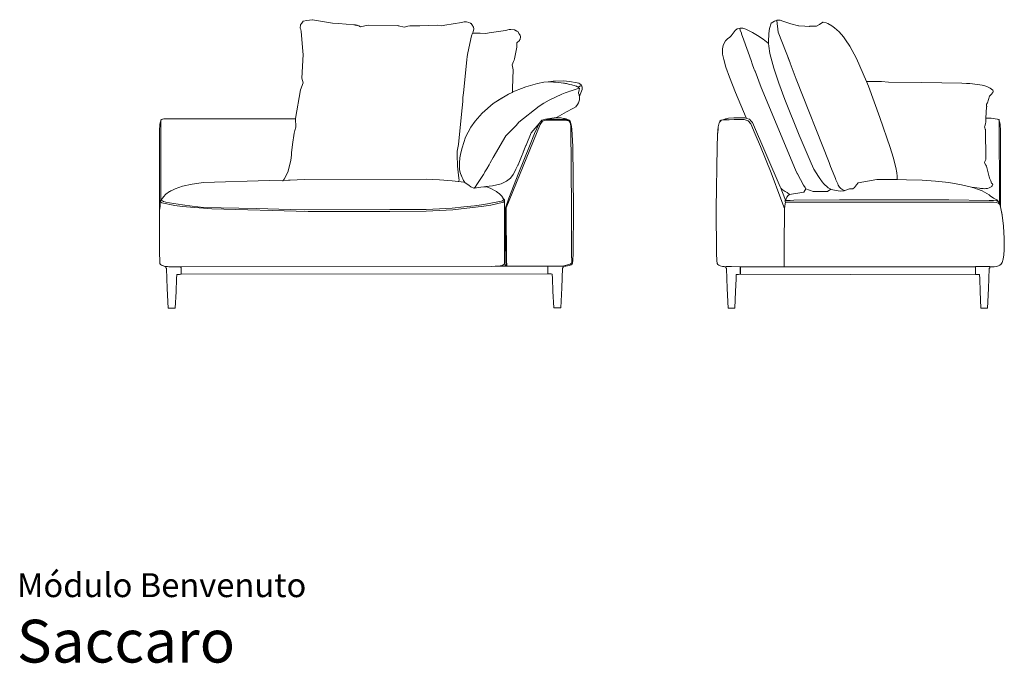
# Model space of a CAD drawing. Units: centimetres. Extents: x 1 to 346, y 0 to 361.
# Drawn here: x 1 to 346, y 0 to 226 of the extents above; entities that cross this region are included whole.
import ezdxf
from ezdxf.enums import TextEntityAlignment as Align

# ---------------------------------------------------------------- set-up
doc = ezdxf.new("R2010")
doc.units = ezdxf.units.CM
doc.layers.get('0').update_dxf_attribs({"lineweight": 0})
doc.styles.add('Saccaro', font='arial.ttf', dxfattribs={"height": 4})
doc.styles.get("Standard").update_dxf_attribs({"font": 'arial.ttf'})

msp = doc.modelspace()

# ---------------------------------------------------------------- linework, layer by layer
for p, q in [((99.68, 224.19), (99.79, 224.32)), ((99.79, 224.32), (100.09, 224.72)), ((100.12, 224.75), (100.09, 224.72)), ((100.33, 225.02), (100.12, 224.75)), ((100.33, 225.02), (101.58, 225.28)), ((103.42, 225.58), (101.58, 225.28)), ((103.42, 225.58), (103.62, 225.56)), ((103.62, 225.56), (109.19, 224.6)), ((110.59, 224.31), (109.19, 224.6)), ((110.59, 224.31), (112.65, 224.22)), ((155.76, 224.56), (149.92, 223.7)), ((155.76, 224.56), (156.7, 224.83)), ((157.32, 224.84), (156.7, 224.83)), ((157.32, 224.84), (157.47, 224.81)), ((157.47, 224.81), (158.37, 224.64)), ((158.92, 224.36), (158.37, 224.64)), ((158.95, 224.35), (158.92, 224.36)), ((159.04, 224.27), (158.95, 224.35)), ((158.95, 224.35), (158.95, 224.35)), ((159.04, 224.27), (159.14, 224.18)), ((263.73, 222.47), (264.31, 224.39)), ((265.38, 225.11), (264.31, 224.39)), ((265.38, 225.11), (266.17, 225.33)), ((266.17, 225.33), (266.28, 225.27)), ((266.34, 225.42), (266.28, 225.27)), ((266.34, 225.42), (267.39, 225.41)), ((267.39, 225.41), (268.35, 225.05)), ((271.1, 224.11), (268.35, 225.05)), ((281.24, 223.86), (282.38, 224.69)), ((282.47, 224.65), (282.38, 224.69)), ((282.47, 224.65), (282.5, 224.69)), ((282.5, 224.69), (283.5, 224.49)), ((283.5, 224.49), (284.16, 224.21)), ((99.34, 223.74), (99.24, 222.66)), ((99.24, 222.66), (99.5, 222.11)), ((99.34, 223.74), (99.68, 224.19)), ((99.5, 222.11), (99.51, 222.06)), ((99.52, 222.04), (99.51, 222.06)), ((99.52, 222.04), (99.63, 221.5)), ((99.63, 221.5), (100.21, 214.42)), ((118.02, 223.75), (112.65, 224.22)), ((118.02, 223.75), (118.54, 223.72)), ((118.66, 223.69), (118.02, 223.75)), ((118.54, 223.72), (118.66, 223.69)), ((119.06, 223.66), (118.66, 223.69)), ((119.22, 223.58), (119.06, 223.66)), ((119.22, 223.58), (119.77, 223.46)), ((120.33, 223.12), (119.77, 223.46)), ((120.33, 223.12), (120.39, 223.11)), ((120.39, 223.11), (121.94, 223.47)), ((123.29, 223.64), (121.94, 223.47)), ((133.58, 223.49), (123.29, 223.64)), ((133.62, 223.47), (133.58, 223.49)), ((133.62, 223.47), (133.68, 223.47)), ((133.68, 223.47), (135.66, 223)), ((135.66, 223), (136.99, 223.3)), ((137.63, 223.41), (136.99, 223.3)), ((141.17, 223.43), (137.63, 223.41)), ((147.43, 223.62), (141.17, 223.43)), ((148.79, 223.46), (147.43, 223.62)), ((149.92, 223.7), (148.79, 223.46)), ((159.41, 223.92), (159.14, 224.18)), ((159.24, 219.96), (159.59, 220.8)), ((159.41, 223.92), (159.99, 222.91)), ((159.61, 220.82), (159.59, 220.8)), ((159.9, 221.36), (159.61, 220.82)), ((162.3, 220.9), (159.61, 220.82)), ((159.9, 221.36), (160.08, 222.37)), ((159.99, 222.91), (160.08, 222.37)), ((164.3, 220.72), (162.3, 220.9)), ((165.49, 220.99), (164.3, 220.72)), ((171.16, 221.79), (165.49, 220.99)), ((171.16, 221.79), (172.42, 222.15)), ((173.01, 222.16), (172.42, 222.15)), ((173.01, 222.16), (173.04, 222.16)), ((173.06, 222.16), (173.01, 222.16)), ((173.06, 222.16), (173.04, 222.16)), ((173.06, 222.16), (174.36, 221.96)), ((173.06, 222.16), (173.06, 222.16)), ((174.87, 221.72), (174.36, 221.96)), ((175.01, 221.67), (174.87, 221.72)), ((175.16, 221.55), (175.01, 221.67)), ((175.16, 221.55), (175.57, 221.27)), ((175.88, 220.77), (175.57, 221.27)), ((250.21, 219.92), (251.68, 221.79)), ((251.68, 221.79), (252.34, 222.33)), ((252.34, 222.33), (253.21, 222.54)), ((253.21, 222.54), (253.29, 222.4)), ((253.4, 222.64), (253.29, 222.4)), ((253.29, 222.4), (253.38, 222.08)), ((253.38, 222.08), (253.42, 221.93)), ((253.4, 222.64), (254.33, 222.63)), ((253.42, 221.93), (253.43, 221.92)), ((253.81, 220.85), (253.84, 220.75)), ((254.33, 222.63), (255.44, 222.27)), ((257.74, 221.07), (255.44, 222.27)), ((259.52, 220.04), (257.74, 221.07)), ((263.4, 220.77), (263.73, 222.47)), ((269.53, 214.07), (266.75, 221.18)), ((271.1, 224.11), (273.88, 223.44)), ((276.11, 223.33), (273.88, 223.44)), ((273.88, 223.44), (273.92, 223.43)), ((276.11, 223.33), (277.64, 223.23)), ((277.64, 223.23), (277.72, 223.22)), ((277.72, 223.22), (277.74, 223.23)), ((277.74, 223.23), (277.78, 223.25)), ((278.39, 223.27), (277.78, 223.25)), ((280.02, 223.31), (278.39, 223.27)), ((280.07, 223.32), (280.02, 223.31)), ((280.1, 223.32), (280.07, 223.32)), ((280.1, 223.32), (281.24, 223.86)), ((281.24, 223.86), (281.3, 223.89)), ((284.16, 224.21), (285.49, 223.45)), ((285.94, 223.06), (285.49, 223.45)), ((285.54, 223.32), (285.94, 223.06)), ((285.94, 223.06), (286.45, 222.73)), ((286.45, 222.73), (288.03, 221.31)), ((289.55, 219.6), (288.03, 221.31)), ((158, 213.96), (159.24, 219.96)), ((175.2, 217.47), (175.16, 216.43)), ((175.23, 217.53), (175.2, 217.47)), ((175.23, 217.53), (175.24, 217.54)), ((175.24, 217.54), (176.04, 218.29)), ((175.88, 220.77), (176.24, 220.27)), ((176.04, 218.29), (176.09, 218.46)), ((176.28, 218.67), (176.09, 218.46)), ((176.24, 220.27), (176.27, 220.22)), ((176.27, 220.22), (176.33, 219.99)), ((176.28, 218.67), (176.4, 219.54)), ((176.31, 220.03), (176.31, 220.03)), ((176.32, 220.02), (176.31, 220.03)), ((176.32, 220.02), (176.33, 219.99)), ((176.33, 219.99), (176.45, 219.72)), ((176.4, 219.54), (176.45, 219.72)), ((247.45, 216.47), (247.8, 217.4)), ((247.8, 217.4), (248.31, 218.17)), ((249, 218.81), (248.31, 218.17)), ((249, 218.81), (249.8, 219.45)), ((249.8, 219.45), (249.94, 219.54)), ((250.21, 219.92), (249.94, 219.54)), ((253.84, 220.75), (253.88, 220.64)), ((257.23, 211.22), (254.7, 218.36)), ((261.41, 218.74), (259.52, 220.04)), ((261.41, 218.74), (263.2, 217.4)), ((263.2, 217.4), (263.37, 217.24)), ((263.33, 217.82), (263.4, 220.77)), ((263.33, 217.82), (263.37, 217.24)), ((290.31, 218.52), (289.55, 219.6)), ((291.82, 216.26), (290.31, 218.52)), ((100.21, 214.42), (100.34, 213.39)), ((157.7, 212.64), (158, 213.96)), ((174.28, 211.83), (175.12, 215.9)), ((175.16, 216.43), (175.11, 216.15)), ((175.11, 216.15), (175.12, 215.9)), ((247.23, 215.33), (247.18, 214.11)), ((247.26, 213.45), (247.18, 214.11)), ((247.45, 216.47), (247.23, 215.33)), ((263.37, 217.24), (263.43, 216.34)), ((263.43, 216.34), (263.76, 213.69)), ((294.16, 211.92), (291.82, 216.26)), ((100.34, 213.39), (99.88, 205.09)), ((156.52, 199.94), (157.65, 211.45)), ((157.65, 211.45), (157.7, 212.64)), ((173.52, 209.77), (173.99, 210.9)), ((173.99, 210.9), (174.18, 211.36)), ((174.19, 211.33), (173.99, 210.9)), ((174.18, 211.36), (174.28, 211.83)), ((174.28, 211.83), (174.19, 211.33)), ((247.26, 213.45), (247.65, 211.58)), ((248.38, 208.91), (247.65, 211.58)), ((265.25, 208.53), (263.76, 213.69)), ((270.69, 210.97), (270.03, 212.91)), ((270.03, 212.91), (270.86, 210.5)), ((270.86, 210.5), (270.69, 210.97)), ((270.87, 210.49), (270.86, 210.5)), ((270.87, 210.47), (270.92, 210.35)), ((297.66, 203.9), (294.16, 211.92)), ((173.52, 209.77), (173.87, 207.95)), ((173.61, 201.61), (173.87, 207.95)), ((249.62, 205.48), (248.38, 208.91)), ((258.36, 208.12), (257.64, 210.05)), ((258.54, 207.65), (258.36, 208.12)), ((258.55, 207.62), (258.6, 207.49)), ((258.6, 207.49), (260.76, 201.85)), ((266.92, 203.38), (265.25, 208.53)), ((270.92, 210.35), (273.07, 204.7)), ((99.88, 205.09), (100.27, 203.44)), ((182.45, 203.17), (184.59, 203.62)), ((186.13, 203.85), (184.59, 203.62)), ((187.92, 203.98), (186.13, 203.85)), ((187.92, 203.98), (188.73, 204.01)), ((191.45, 204.09), (188.73, 204.01)), ((189.89, 203.53), (191.45, 203.35)), ((191.45, 204.09), (193.65, 203.9)), ((196.28, 203.46), (193.65, 203.9)), ((251.78, 200), (249.62, 205.48)), ((297.66, 203.9), (302.88, 203.86)), ((298.35, 202.31), (297.66, 203.9)), ((305.33, 203.73), (302.88, 203.86)), ((316.99, 203.54), (305.33, 203.73)), ((331.02, 203.27), (316.99, 203.54)), ((97.66, 190.95), (99.34, 200.95)), ((100.27, 203.44), (99.34, 200.95)), ((173.55, 200.11), (172.21, 199.46)), ((173.59, 200.13), (173.55, 200.11)), ((173.59, 200.13), (173.61, 201.61)), ((174.32, 200.48), (173.59, 200.13)), ((174.32, 200.48), (176.83, 201.47)), ((178.32, 202.03), (176.83, 201.47)), ((180.74, 202.74), (178.32, 202.03)), ((180.74, 202.74), (182.45, 203.17)), ((191.8, 203.3), (191.45, 203.35)), ((192.15, 203.24), (191.8, 203.3)), ((192.6, 203.17), (192.15, 203.24)), ((193.25, 203), (192.6, 203.17)), ((193.13, 200.3), (192.81, 200.21)), ((193.19, 200.31), (193.13, 200.3)), ((193.78, 200.47), (193.19, 200.31)), ((194.42, 202.75), (193.77, 202.89)), ((193.78, 200.47), (193.88, 200.5)), ((195.58, 202.43), (194.42, 202.75)), ((195.58, 202.43), (196.09, 202.22)), ((196.09, 202.22), (196.12, 202.21)), ((196.5, 201.99), (196.12, 202.21)), ((196.28, 203.46), (196.91, 203.28)), ((197.08, 202.19), (196.5, 201.99)), ((196.91, 201.74), (196.5, 201.99)), ((196.78, 200.02), (196.96, 200.84)), ((197.26, 203.08), (196.91, 203.28)), ((196.91, 201.74), (197.04, 201.63)), ((196.96, 200.84), (197.11, 201.57)), ((196.97, 201.56), (196.99, 201.58)), ((196.99, 201.58), (197.04, 201.63)), ((197.11, 201.57), (196.99, 201.58)), ((197.17, 202.22), (197.08, 202.19)), ((197.17, 202.22), (197.25, 202.25)), ((197.62, 202.38), (197.25, 202.25)), ((197.26, 203.08), (197.8, 202.57)), ((197.31, 199.31), (197.99, 201.14)), ((197.8, 202.57), (197.62, 202.38)), ((197.81, 202.41), (197.62, 202.38)), ((197.92, 202.35), (197.81, 202.41)), ((198.09, 201.8), (197.92, 202.35)), ((197.99, 201.14), (198.09, 201.8)), ((269.06, 197.58), (266.92, 203.38)), ((298.35, 202.31), (302.36, 191.32)), ((331.02, 203.27), (332.68, 203.23)), ((333.88, 203.15), (332.68, 203.23)), ((336.51, 202.9), (333.88, 203.15)), ((338.18, 202.59), (336.51, 202.9)), ((338.78, 202.48), (338.18, 202.59)), ((338.18, 202.59), (338.18, 202.59)), ((339.8, 202.14), (338.78, 202.48)), ((341.03, 201.59), (339.8, 202.14)), ((341.91, 200.82), (341.03, 201.59)), ((342, 200.44), (341.88, 200.04)), ((342.03, 200.62), (341.91, 200.82)), ((341.98, 200.49), (342.03, 200.62)), ((342, 200.44), (341.98, 200.49)), ((155.81, 192.41), (156.28, 196.94)), ((156.21, 198.09), (156.24, 198.3)), ((156.24, 198.3), (156.52, 199.94)), ((156.28, 196.94), (156.24, 198.3)), ((169.28, 197.75), (166.88, 196.18)), ((169.08, 197.6), (166.88, 196.18)), ((172.21, 199.46), (169.08, 197.6)), ((169.28, 197.75), (172.21, 199.46)), ((186.51, 197.35), (184.58, 196.26)), ((190.9, 199.43), (186.51, 197.35)), ((192.1, 199.92), (190.9, 199.43)), ((196.78, 200.02), (196.72, 199.82)), ((196.97, 199.26), (196.72, 199.82)), ((197.12, 197.51), (196.79, 196.45)), ((197.02, 199.01), (196.97, 199.26)), ((197.03, 199.06), (197.02, 199.01)), ((197.1, 198.65), (197.02, 199.01)), ((197.31, 199.31), (197.1, 198.65)), ((197.11, 198.63), (197.1, 198.65)), ((197.12, 197.51), (197.11, 198.63)), ((255.55, 191.19), (251.78, 200)), ((269.06, 197.58), (274.08, 185.15)), ((340.03, 196.48), (340.79, 198.74)), ((341.29, 199.35), (340.79, 198.74)), ((341.29, 199.35), (341.88, 200.04)), ((166.88, 196.18), (163.01, 192.85)), ((182.99, 195.3), (175.89, 189.6)), ((184.58, 196.26), (182.99, 195.3)), ((189.24, 191.44), (192.59, 193.31)), ((194.78, 194.4), (192.59, 193.31)), ((195.78, 195.05), (194.78, 194.4)), ((195.78, 195.05), (196.46, 195.82)), ((196.46, 195.82), (196.79, 196.45)), ((339.52, 191.08), (339.76, 195.08)), ((339.65, 195.78), (339.76, 195.96)), ((339.65, 195.78), (339.72, 195.51)), ((339.72, 195.51), (339.77, 195.19)), ((339.76, 195.96), (340.03, 196.48)), ((339.76, 195.08), (339.77, 195.19)), ((50.32, 189.92), (50.12, 188.8)), ((50.32, 189.92), (50.44, 190.13)), ((50.42, 190.1), (50.39, 162.35)), ((50.44, 190.45), (50.48, 190.53)), ((50.44, 190.45), (50.44, 190.13)), ((50.44, 190.13), (50.44, 190.07)), ((50.44, 190.07), (50.44, 188.93)), ((50.48, 190.53), (50.63, 190.55)), ((50.63, 190.55), (50.74, 190.48)), ((50.74, 190.48), (50.82, 190.54)), ((50.82, 190.54), (51.05, 190.7)), ((51.49, 190.79), (51.05, 190.7)), ((97.76, 187.93), (97.66, 190.95)), ((155.81, 192.41), (154.7, 181.87)), ((159.07, 187.89), (160.57, 190.05)), ((163.01, 192.85), (160.57, 190.05)), ((183.87, 190.34), (182.96, 189.19)), ((185.25, 190.71), (183.87, 190.34)), ((188.78, 190.71), (185.25, 190.71)), ((190.49, 190.69), (188.78, 190.71)), ((189.24, 191.44), (188.99, 191.32)), ((190.7, 191.18), (188.99, 191.32)), ((191.81, 190.64), (190.49, 190.69)), ((190.7, 191.18), (191.48, 190.99)), ((191.48, 190.99), (191.82, 190.93)), ((192.74, 190.58), (191.81, 190.64)), ((191.82, 190.93), (192.44, 190.77)), ((193.11, 190.51), (192.44, 190.77)), ((193.11, 190.51), (192.74, 190.58)), ((193.29, 190.48), (193.11, 190.51)), ((193.29, 190.48), (193.57, 190.35)), ((193.57, 190.35), (193.75, 190.16)), ((193.75, 190.16), (193.76, 190.14)), ((193.76, 190.14), (193.8, 190.13)), ((193.84, 190.02), (193.8, 190.13)), ((193.84, 190.02), (193.86, 189.82)), ((193.86, 189.82), (193.85, 189.76)), ((193.85, 189.76), (193.85, 189.75)), ((193.85, 189.75), (193.96, 189.62)), ((246.22, 189.86), (246.19, 189.67)), ((246.25, 189.97), (246.22, 189.86)), ((246.24, 189.64), (246.38, 189.88)), ((246.25, 189.97), (246.29, 189.98)), ((246.29, 189.98), (246.3, 190.01)), ((246.49, 190.19), (246.3, 190.01)), ((246.38, 189.88), (246.48, 190.06)), ((246.77, 190.32), (246.48, 190.06)), ((246.49, 190.19), (246.77, 190.32)), ((246.94, 190.35), (246.77, 190.32)), ((247.62, 190.61), (246.94, 190.35)), ((247.32, 190.42), (246.94, 190.35)), ((247.32, 190.42), (248.25, 190.49)), ((248.23, 190.78), (247.62, 190.61)), ((248.57, 190.83), (248.23, 190.78)), ((248.25, 190.49), (249.57, 190.53)), ((249.36, 191.02), (248.57, 190.83)), ((251.14, 191.17), (249.36, 191.02)), ((249.57, 190.53), (251.28, 190.55)), ((251.14, 191.17), (253.22, 191.19)), ((251.28, 190.55), (254.8, 190.55)), ((253.22, 191.19), (253.4, 191.18)), ((253.4, 191.18), (255.07, 191.14)), ((256.18, 190.18), (254.8, 190.55)), ((255.07, 191.14), (255.64, 190.98)), ((255.64, 190.98), (255.55, 191.19)), ((255.64, 190.98), (256.64, 190.69)), ((257.1, 189.03), (256.18, 190.18)), ((257.3, 190.05), (256.64, 190.69)), ((302.36, 191.32), (305.99, 180.81)), ((339.43, 189.74), (339.38, 189.12)), ((339.52, 191.08), (339.43, 189.74)), ((339.52, 191.08), (341.3, 191.02)), ((341.3, 191.02), (342.77, 190.86)), ((342.77, 190.86), (343.54, 190.7)), ((343.54, 190.7), (343.78, 190.54)), ((343.78, 190.54), (343.86, 190.48)), ((343.86, 190.48), (343.97, 190.55)), ((343.97, 190.55), (344.13, 190.53)), ((344.13, 190.53), (344.17, 190.45)), ((344.17, 190.45), (344.17, 190.13)), ((344.17, 190.13), (344.29, 189.92)), ((344.17, 190.13), (344.17, 190.07)), ((344.17, 188.93), (344.17, 190.07)), ((344.5, 188.8), (344.29, 189.92)), ((49.99, 143.58), (50.01, 186.73)), ((50, 178.02), (50.01, 186.73)), ((50.01, 186.73), (50.12, 188.8)), ((50.44, 188.93), (50.44, 181.61)), ((97.1, 185.79), (97.36, 186.78)), ((97.36, 186.78), (97.74, 187.85)), ((97.76, 187.93), (97.74, 187.85)), ((157.22, 184.38), (159.07, 187.89)), ((174.87, 188.49), (173.76, 187.32)), ((175.89, 189.6), (174.87, 188.49)), ((182.96, 189.19), (181.39, 185.63)), ((193.96, 189.62), (194.12, 189.13)), ((194.12, 189.13), (194.32, 188.17)), ((194.45, 187.01), (194.32, 188.17)), ((194.32, 188.17), (194.4, 187.25)), ((194.4, 187.25), (194.45, 187.01)), ((194.4, 187.25), (194.57, 185.34)), ((194.45, 187.01), (194.57, 185.34)), ((245.49, 185.18), (245.65, 187.09)), ((245.6, 186.85), (245.49, 185.18)), ((245.73, 188.02), (245.6, 186.85)), ((245.6, 186.85), (245.65, 187.09)), ((245.65, 187.09), (245.73, 188.02)), ((245.73, 188.02), (245.93, 188.98)), ((245.73, 188.02), (245.73, 188.02)), ((246.1, 189.46), (245.93, 188.98)), ((246.1, 189.46), (246.2, 189.6)), ((246.19, 189.67), (246.2, 189.6)), ((246.24, 189.64), (246.2, 189.6)), ((246.2, 189.6), (246.2, 189.6)), ((258.67, 185.47), (257.1, 189.03)), ((338.99, 188), (339.07, 188.22)), ((338.99, 188), (339.15, 187.62)), ((339.07, 188.22), (339.38, 189.12)), ((339.15, 187.62), (339.25, 187.22)), ((339.31, 187.14), (339.25, 187.22)), ((339.31, 187.14), (339.37, 186.73)), ((339.37, 186.73), (339.5, 177.08)), ((344.17, 181.04), (344.17, 188.93)), ((344.61, 186.73), (344.5, 188.8)), ((344.62, 160.16), (344.61, 186.73)), ((96.61, 181.77), (97.1, 185.79)), ((155.98, 180.71), (157.22, 184.38)), ((180.22, 185.93), (178.39, 181.64)), ((179.47, 184.2), (179.42, 184.1)), ((180.22, 185.93), (179.47, 184.2)), ((179.56, 181.27), (181.39, 185.63)), ((194.57, 185.34), (194.72, 181)), ((245.33, 180.84), (245.49, 185.18)), ((260.5, 181.11), (258.67, 185.47)), ((274.08, 185.15), (278.31, 175.3)), ((96.26, 178.94), (96.61, 181.77)), ((154.7, 181.87), (154.2, 179.5)), ((154.2, 179.5), (154.29, 178.25)), ((155.48, 178.87), (155.98, 180.71)), ((175.84, 172.04), (179.56, 181.27)), ((178.32, 181.49), (177.35, 179.09)), ((178.06, 180.93), (177.44, 179.36)), ((177.46, 179.43), (177.44, 179.36)), ((178.06, 180.93), (177.46, 179.43)), ((178.32, 181.49), (178.06, 180.93)), ((178.26, 181.41), (178.06, 180.93)), ((178.3, 181.48), (178.26, 181.41)), ((178.33, 181.54), (178.3, 181.48)), ((178.3, 181.48), (178.32, 181.49)), ((178.39, 181.64), (178.32, 181.49)), ((178.39, 181.64), (178.33, 181.54)), ((195.05, 159.59), (194.72, 181)), ((245, 159.44), (245.33, 180.84)), ((260.5, 181.11), (264.22, 171.88)), ((305.99, 180.81), (307.03, 177.36)), ((344.21, 171.85), (344.17, 181.04)), ((94.9, 172.08), (95.95, 176.23)), ((95.95, 176.23), (96.17, 178.18)), ((96.17, 178.18), (96.26, 178.94)), ((154.35, 174.29), (154.29, 178.25)), ((155.05, 175.44), (155.24, 177.21)), ((155.24, 177.21), (155.48, 178.87)), ((166.87, 177.25), (165.86, 175.41)), ((175.59, 174.72), (176.78, 177.67)), ((176.78, 177.67), (177.34, 179.05)), ((177.34, 179.05), (177.35, 179.09)), ((177.44, 179.36), (177.35, 179.09)), ((307.03, 177.36), (307.9, 173.8)), ((339.43, 176.62), (339.16, 175.86)), ((339.5, 177.08), (339.43, 176.62)), ((154.35, 174.29), (154.81, 170.05)), ((155.12, 173.05), (155.05, 175.44)), ((155.12, 173.05), (155.32, 171.97)), ((164.22, 172.57), (163.45, 171.26)), ((164, 172.23), (164.84, 173.67)), ((164, 172.23), (164.22, 172.57)), ((164.6, 173.24), (164.22, 172.57)), ((165.42, 174.66), (164.6, 173.24)), ((164.6, 173.24), (164.84, 173.67)), ((164.85, 173.68), (164.84, 173.67)), ((164.85, 173.69), (165.42, 174.66)), ((164.85, 173.68), (164.85, 173.69)), ((174.78, 173.04), (173.87, 171.26)), ((174.83, 173.19), (174.78, 173.04)), ((174.83, 173.19), (175.41, 174.36)), ((175.41, 174.36), (175.54, 174.62)), ((175.54, 174.62), (175.58, 174.7)), ((175.58, 174.7), (175.59, 174.72)), ((272.82, 172.92), (273.42, 171.61)), ((279.22, 173.2), (278.31, 175.3)), ((280.81, 170.59), (279.22, 173.2)), ((284.55, 175.46), (284.99, 174.12)), ((284.99, 174.12), (285.38, 173.25)), ((285.38, 173.25), (286.84, 169.96)), ((308.28, 171.94), (307.9, 173.8)), ((339, 175.39), (339.16, 175.86)), ((339.48, 174.6), (339, 175.39)), ((339.67, 174.2), (339.48, 174.6)), ((340.62, 170.47), (339.67, 174.2)), ((65.38, 168.53), (88.39, 169.18)), ((88.39, 169.18), (95.2, 169.3)), ((93.29, 169.18), (93.13, 169.03)), ((93.29, 169.18), (93.66, 169.7)), ((94.9, 172.08), (93.66, 169.7)), ((95.2, 169.3), (95.72, 169.3)), ((100.66, 169.55), (95.72, 169.3)), ((100.66, 169.55), (143.36, 169.65)), ((143.36, 169.65), (148.09, 169.46)), ((148.09, 169.46), (152.52, 169.14)), ((152.52, 169.14), (154.63, 168.9)), ((154.66, 168.9), (154.92, 169.31)), ((154.92, 169.31), (154.81, 170.05)), ((155.32, 171.97), (155.78, 170.68)), ((155.54, 171.4), (156, 170.27)), ((155.78, 170.68), (156, 170.27)), ((156, 170.27), (156.18, 169.81)), ((156.18, 169.81), (156.42, 169.26)), ((156.42, 169.26), (156.77, 168.77)), ((163.03, 170.58), (162.13, 169.24)), ((163.03, 170.58), (163.35, 171.13)), ((163.28, 170.95), (163.03, 170.58)), ((163.45, 171.26), (163.28, 170.95)), ((163.35, 171.13), (164, 172.23)), ((163.35, 171.13), (163.45, 171.26)), ((171.59, 169.02), (172.93, 170.08)), ((175.84, 172.04), (172.36, 163)), ((172.93, 170.08), (173.29, 170.51)), ((172.93, 170.08), (173.21, 170.38)), ((173.77, 171.1), (173.21, 170.38)), ((173.29, 170.51), (173.87, 171.26)), ((173.87, 171.26), (173.77, 171.1)), ((267.7, 162.84), (264.22, 171.88)), ((273.42, 171.61), (273.48, 171.5)), ((273.48, 171.5), (275.62, 167.53)), ((281.29, 169.9), (280.81, 170.59)), ((281.61, 169.44), (281.29, 169.9)), ((281.81, 169.16), (281.61, 169.44)), ((282.2, 168.6), (281.81, 169.16)), ((286.94, 169.48), (286.84, 169.96)), ((286.94, 169.48), (287.04, 169.16)), ((287.46, 168.26), (287.04, 169.16)), ((301.23, 169.52), (304.57, 169.55)), ((308.37, 169.52), (304.57, 169.55)), ((308.36, 170.73), (308.28, 171.94)), ((308.36, 170.73), (308.4, 169.75)), ((308.37, 169.52), (308.4, 169.75)), ((311.64, 169.49), (308.37, 169.52)), ((311.64, 169.49), (317.17, 169.33)), ((321.87, 169), (317.17, 169.33)), ((340.62, 170.47), (340.79, 169.99)), ((340.71, 170.14), (340.62, 170.47)), ((340.79, 169.99), (340.71, 170.14)), ((341.23, 169.15), (340.79, 169.99)), ((341.23, 169.15), (341.49, 168.32)), ((344.21, 171.85), (344.22, 161.46)), ((53.97, 165.55), (54.05, 165.59)), ((54.05, 165.59), (55.4, 166.28)), ((55.4, 166.28), (57.99, 167.18)), ((61.37, 167.93), (57.99, 167.18)), ((61.37, 167.93), (65.38, 168.53)), ((154.64, 168.9), (154.63, 168.9)), ((154.64, 168.9), (154.66, 168.9)), ((156.62, 168.68), (154.66, 168.9)), ((156.62, 168.68), (156.87, 168.64)), ((156.87, 168.64), (156.77, 168.77)), ((156.98, 168.49), (156.87, 168.64)), ((156.98, 168.49), (158.44, 167.43)), ((159.08, 167.01), (158.44, 167.43)), ((160.05, 166.51), (159.08, 167.01)), ((160.22, 166.53), (160.05, 166.51)), ((160.22, 166.53), (160.32, 166.47)), ((160.32, 166.47), (162.54, 166.87)), ((160.56, 166.88), (160.81, 167.25)), ((160.81, 167.25), (160.94, 167.44)), ((162.54, 166.87), (163.64, 167.01)), ((164.29, 167.04), (163.64, 167.01)), ((164.35, 167.05), (164.29, 167.04)), ((166.66, 167.33), (164.35, 167.05)), ((164.56, 166.97), (164.35, 167.05)), ((164.61, 166.95), (164.56, 166.97)), ((166.02, 166.43), (164.61, 166.95)), ((166.02, 166.43), (167.82, 165.47)), ((169.63, 167.99), (166.66, 167.33)), ((169.63, 167.99), (170.63, 168.47)), ((170.63, 168.47), (171.51, 168.98)), ((171.51, 168.98), (171.59, 169.02)), ((267.62, 166.53), (267.43, 167.02)), ((269.04, 162.87), (267.62, 166.53)), ((267.62, 166.53), (267.65, 166.51)), ((267.65, 166.51), (269.04, 162.87)), ((267.65, 166.51), (267.67, 166.49)), ((269.07, 162.87), (267.67, 166.49)), ((267.67, 166.49), (268.12, 166.11)), ((268.12, 166.11), (269.14, 165.41)), ((276.13, 166.77), (276.11, 166.79)), ((276.44, 166.27), (276.13, 166.77)), ((282.2, 168.6), (282.63, 168.19)), ((282.63, 168.19), (284.26, 166.65)), ((284.26, 166.65), (285.11, 166.12)), ((285.11, 166.12), (285.18, 166.09)), ((287.61, 168.02), (287.46, 168.26)), ((287.61, 168.02), (287.68, 167.58)), ((287.68, 167.58), (288.16, 166.9)), ((288.16, 166.9), (288.63, 166.4)), ((289.74, 165.6), (288.46, 165.5)), ((288.63, 166.4), (289.38, 165.99)), ((289.87, 165.75), (289.38, 165.99)), ((289.74, 165.6), (289.87, 165.75)), ((290.05, 165.66), (289.87, 165.75)), ((290.11, 165.69), (290.05, 165.66)), ((291.65, 166.28), (290.11, 165.69)), ((293.42, 166.79), (292.84, 166.34)), ((294.11, 167.64), (293.42, 166.79)), ((294.7, 168.35), (294.11, 167.64)), ((321.87, 169), (326.53, 168.46)), ((330.95, 167.7), (326.53, 168.46)), ((330.95, 167.7), (334.47, 166.84)), ((334.7, 166.79), (334.47, 166.84)), ((335.55, 166.73), (334.7, 166.79)), ((334.94, 166.73), (334.7, 166.79)), ((334.94, 166.73), (338.24, 165.54)), ((337.22, 166.49), (335.55, 166.73)), ((337.22, 166.49), (337.64, 166.45)), ((337.82, 166.41), (337.64, 166.45)), ((338.35, 166.35), (337.82, 166.41)), ((338.35, 166.35), (338.5, 166.36)), ((338.5, 166.36), (338.9, 166.31)), ((338.9, 166.31), (339.42, 166.37)), ((339.42, 166.37), (339.52, 166.37)), ((339.68, 166.4), (339.52, 166.37)), ((339.68, 166.4), (340.09, 166.44)), ((340.65, 166.6), (340.09, 166.44)), ((340.89, 166.73), (340.65, 166.6)), ((340.89, 166.73), (340.9, 166.73)), ((340.91, 166.73), (340.9, 166.73)), ((340.91, 166.73), (341.11, 166.83)), ((341.11, 166.83), (341.53, 167.11)), ((341.49, 168.32), (341.82, 168.01)), ((341.53, 167.11), (341.61, 167.25)), ((341.61, 167.25), (341.69, 167.39)), ((341.7, 167.4), (341.69, 167.39)), ((341.7, 167.41), (341.85, 167.67)), ((341.7, 167.41), (341.7, 167.4)), ((341.88, 167.72), (341.82, 168.01)), ((341.85, 167.67), (341.88, 167.72)), ((50.33, 162.23), (50.39, 162.35)), ((50.33, 162.14), (50.33, 162.23)), ((50.33, 162.14), (50.33, 162.13)), ((50.39, 162.35), (50.41, 162.38)), ((50.51, 162.44), (50.41, 162.38)), ((50.56, 162.47), (50.51, 162.44)), ((50.68, 162.4), (50.56, 162.47)), ((50.68, 162.4), (50.7, 162.57)), ((50.78, 162.72), (50.7, 162.57)), ((50.89, 162.95), (50.78, 162.72)), ((50.89, 162.95), (51.08, 163.17)), ((51.08, 163.17), (51.35, 163.54)), ((51.35, 163.54), (52.19, 164.38)), ((52.19, 164.38), (53.51, 165.31)), ((53.51, 165.31), (53.63, 165.37)), ((53.63, 165.37), (53.97, 165.55)), ((168.01, 165.32), (167.82, 165.47)), ((168.29, 165.11), (168.01, 165.32)), ((169.07, 164.53), (168.29, 165.11)), ((169.07, 164.53), (169.86, 163.69)), ((170.12, 163.32), (169.86, 163.69)), ((170.3, 163.1), (170.12, 163.32)), ((170.3, 163.07), (170.12, 163.32)), ((170.46, 162.33), (170.17, 162.13)), ((170.27, 162.17), (170.17, 162.13)), ((170.48, 162.73), (170.3, 163.1)), ((170.3, 163.1), (170.3, 163.07)), ((170.3, 163.07), (170.48, 162.73)), ((170.3, 163.07), (170.48, 162.7)), ((170.45, 162.39), (170.45, 162.39)), ((170.45, 162.37), (170.45, 162.37)), ((170.48, 162.7), (170.48, 162.73)), ((170.49, 162.64), (170.48, 162.73)), ((170.48, 162.7), (170.49, 162.64)), ((170.5, 162.58), (170.49, 162.64)), ((170.5, 162.56), (170.49, 162.64)), ((170.5, 162.58), (170.61, 162.64)), ((170.61, 162.64), (170.75, 162.5)), ((170.75, 162.5), (170.8, 162.44)), ((170.75, 162.5), (170.78, 162.45)), ((170.79, 162.43), (170.78, 162.45)), ((170.78, 162.45), (170.79, 162.42)), ((170.79, 162.43), (170.8, 162.44)), ((170.81, 162.42), (170.79, 162.43)), ((170.79, 162.42), (170.79, 162.43)), ((170.79, 162.42), (170.8, 162.4)), ((170.8, 162.44), (170.81, 162.43)), ((170.81, 162.42), (170.8, 162.4)), ((170.8, 162.4), (170.82, 162.34)), ((170.81, 162.43), (170.81, 162.42)), ((170.82, 162.34), (170.83, 162.36)), ((170.82, 162.34), (170.86, 162.22)), ((170.82, 161.89), (170.86, 162.22)), ((170.86, 162.22), (170.86, 162.22)), ((172.36, 163), (171.18, 159.59)), ((268.88, 159.44), (267.7, 162.84)), ((269.04, 162.87), (269.26, 162.26)), ((269.04, 162.87), (269.07, 162.87)), ((269.27, 162.28), (269.07, 162.87)), ((269.14, 165.41), (269.84, 165.04)), ((269.26, 162.26), (269.21, 162.18)), ((269.27, 162.28), (269.26, 162.26)), ((269.34, 162.39), (269.27, 162.28)), ((269.44, 162.34), (269.34, 162.39)), ((269.44, 162.47), (269.55, 162.83)), ((269.44, 162.47), (269.44, 162.34)), ((269.44, 162.34), (269.5, 162.2)), ((269.54, 162.17), (269.5, 162.2)), ((269.5, 162.2), (269.5, 162.2)), ((269.73, 162.15), (269.54, 162.17)), ((269.55, 162.83), (269.8, 163.33)), ((269.73, 162.15), (270.18, 162.19)), ((269.8, 163.33), (270.23, 163.92)), ((269.84, 165.04), (270.68, 164.31)), ((270.94, 162.24), (270.18, 162.19)), ((270.23, 163.92), (270.68, 164.31)), ((272.21, 162.27), (270.94, 162.24)), ((288.21, 162.44), (272.21, 162.27)), ((317.17, 162.47), (288.21, 162.44)), ((317.17, 162.47), (326.53, 162.42)), ((326.53, 162.42), (340.61, 162.25)), ((340.59, 164.13), (338.24, 165.54)), ((341.03, 163.79), (340.59, 164.13)), ((340.61, 162.25), (342.21, 162.16)), ((342.12, 163.07), (341.03, 163.79)), ((342.12, 163.07), (342.13, 163.07)), ((342.13, 163.07), (343.05, 162.58)), ((343.15, 162.03), (342.21, 162.16)), ((343.05, 162.58), (343.31, 162.38)), ((343.48, 162.3), (343.31, 162.38)), ((343.48, 162.3), (343.92, 161.77)), ((50.14, 160.09), (49.99, 158.69)), ((50.14, 160.38), (50.18, 160.63)), ((50.14, 160.37), (50.14, 160.38)), ((50.14, 160.37), (50.15, 160.37)), ((50.15, 160.34), (50.14, 160.09)), ((50.15, 160.37), (50.15, 160.35)), ((50.15, 160.35), (50.15, 160.35)), ((50.15, 160.35), (50.15, 160.34)), ((50.15, 160.34), (50.15, 160.35)), ((50.15, 160.34), (50.15, 160.34)), ((50.18, 160.63), (50.25, 161.31)), ((50.25, 161.31), (50.36, 161.71)), ((50.33, 162.13), (50.32, 161.9)), ((50.34, 161.84), (50.32, 161.9)), ((50.34, 161.94), (50.33, 162.13)), ((50.34, 161.94), (50.33, 161.94)), ((50.33, 161.94), (50.34, 161.93)), ((50.33, 161.93), (50.33, 161.91)), ((50.34, 161.93), (50.33, 161.93)), ((50.33, 161.91), (50.33, 161.9)), ((50.33, 161.9), (50.33, 161.89)), ((50.33, 161.89), (50.34, 161.88)), ((50.34, 161.88), (50.34, 161.84)), ((50.34, 161.88), (50.34, 161.88)), ((50.34, 161.82), (50.34, 161.84)), ((50.34, 161.81), (50.34, 161.82)), ((50.34, 161.81), (50.34, 161.8)), ((50.34, 161.8), (50.34, 161.73)), ((50.34, 161.73), (50.36, 161.71)), ((50.36, 161.71), (50.44, 161.64)), ((50.79, 161.43), (50.44, 161.64)), ((50.97, 162.03), (50.82, 162.11)), ((51.4, 161.83), (50.97, 162.03)), ((52.19, 161.64), (51.4, 161.83)), ((53.47, 161.41), (52.19, 161.64)), ((57.97, 160.66), (53.47, 161.41)), ((57.95, 160.05), (55.32, 160.46)), ((61.37, 160.22), (57.97, 160.66)), ((65.38, 159.79), (61.37, 160.22)), ((83.97, 159.4), (65.38, 159.79)), ((95.72, 159.09), (83.97, 159.4)), ((100.66, 158.91), (95.72, 159.09)), ((130.69, 159.01), (100.66, 158.91)), ((143.36, 159.07), (130.69, 159.01)), ((148.09, 159.25), (143.36, 159.07)), ((152.52, 159.56), (148.09, 159.25)), ((156.62, 159.95), (152.52, 159.56)), ((156.62, 159.95), (160.38, 160.38)), ((163.59, 160.82), (160.38, 160.38)), ((167.86, 161.56), (163.59, 160.82)), ((166.09, 160.61), (163.61, 160.2)), ((169.04, 161.81), (167.86, 161.56)), ((169.81, 161.99), (169.04, 161.81)), ((170.17, 162.13), (169.81, 161.99)), ((170.48, 161.65), (170.73, 161.79)), ((170.73, 161.79), (170.82, 161.89)), ((171.17, 159.59), (171.18, 158.21)), ((171.18, 158.21), (171.18, 159.59)), ((194.91, 143.74), (195.05, 159.59)), ((245, 159.44), (245.14, 143.58)), ((268.9, 159.44), (268.88, 158.12)), ((268.88, 159.44), (268.88, 158.12)), ((269.18, 161.06), (268.9, 159.44)), ((269.17, 162.08), (269.17, 161.88)), ((269.2, 161.7), (269.17, 161.88)), ((269.18, 161.06), (269.23, 161.56)), ((269.24, 161.68), (269.2, 161.7)), ((269.25, 161.6), (269.23, 161.56)), ((269.24, 161.68), (269.27, 161.66)), ((269.27, 161.66), (269.25, 161.6)), ((269.27, 161.66), (269.33, 161.63)), ((343.73, 161.83), (343.15, 162.03)), ((343.95, 161.71), (343.73, 161.83)), ((343.95, 161.71), (343.92, 161.77)), ((344.07, 161.64), (343.95, 161.71)), ((344.22, 161.46), (344.07, 161.64)), ((344.44, 161.19), (344.22, 161.46)), ((344.22, 161.45), (344.22, 161.46)), ((344.52, 160.38), (344.33, 160.8)), ((344.44, 161.19), (344.54, 160.84)), ((344.58, 160.2), (344.52, 160.38)), ((344.62, 160.16), (344.54, 160.84)), ((344.58, 160.2), (344.54, 160.84)), ((344.58, 160.2), (344.62, 160.1)), ((344.62, 160.16), (344.62, 160.1)), ((344.62, 160.1), (344.65, 160.02)), ((344.65, 160.02), (344.89, 158.81)), ((345.16, 157.04), (344.89, 158.81)), ((344.89, 158.81), (345.02, 157.92)), ((143.36, 158.44), (130.69, 158.38)), ((171.2, 147.45), (171.18, 158.21)), ((268.88, 158.12), (268.86, 147.29)), ((345.02, 157.92), (345.16, 157.04)), ((345.02, 157.92), (345.09, 157.4)), ((345.16, 157.04), (345.63, 153.15)), ((345.82, 151.03), (345.63, 153.15)), ((345.63, 153.15), (345.8, 151.1)), ((345.8, 151.1), (345.92, 148.94)), ((345.82, 151.03), (345.8, 151.1)), ((345.82, 151.03), (345.92, 148.94)), ((345.94, 146.86), (345.92, 148.94)), ((171.2, 147.45), (171.28, 141.28)), ((268.76, 138.99), (268.86, 147.29)), ((345.75, 143.15), (345.89, 144.91)), ((345.89, 144.91), (345.94, 146.86)), ((49.99, 143.58), (50.04, 141.13)), ((194.8, 141.29), (194.91, 143.74)), ((245.14, 143.58), (245.25, 141.13)), ((345.17, 140.49), (345.51, 141.64)), ((345.75, 143.15), (345.51, 141.64)), ((50.04, 141.13), (50.13, 140.09)), ((50.3, 139.79), (50.13, 140.09)), ((50.7, 139.51), (50.3, 139.79)), ((50.7, 139.51), (50.87, 139.44)), ((50.87, 139.44), (50.97, 139.36)), ((51.25, 139.29), (50.97, 139.36)), ((51.25, 139.29), (51.26, 139.28)), ((51.25, 139.29), (51.32, 139.27)), ((51.32, 139.27), (51.26, 139.28)), ((51.32, 139.27), (51.88, 139.12)), ((52.74, 139.04), (51.88, 139.12)), ((52.27, 138.99), (52.21, 138.95)), ((52.21, 138.95), (52.23, 138.57)), ((52.23, 138.57), (52.24, 138.56)), ((52.24, 138.56), (52.25, 138.55)), ((52.25, 138.55), (52.25, 138.55)), ((52.25, 138.55), (52.32, 138.47)), ((52.28, 139), (52.27, 138.99)), ((52.32, 139.04), (52.28, 139)), ((52.33, 139.04), (52.32, 139.04)), ((52.32, 138.47), (52.37, 138.42)), ((52.33, 139.04), (52.35, 139.04)), ((52.72, 139.04), (52.35, 139.04)), ((52.37, 138.42), (52.37, 138.41)), ((52.37, 138.41), (52.39, 138.39)), ((52.39, 138.39), (52.4, 138.38)), ((52.4, 138.38), (52.4, 138.36)), ((52.68, 131.37), (52.4, 138.36)), ((52.74, 139.04), (52.72, 139.04)), ((53.27, 138.99), (52.74, 139.04)), ((53.6, 138.99), (53.27, 138.99)), ((53.66, 138.99), (53.6, 138.99)), ((53.66, 138.99), (53.83, 138.99)), ((53.83, 138.99), (54.28, 138.98)), ((54.28, 138.98), (55.25, 138.95)), ((55.25, 138.95), (55.68, 138.95)), ((55.68, 138.95), (57.44, 138.95)), ((57.43, 138.92), (57.44, 138.92)), ((57.44, 138.95), (57.44, 138.99)), ((57.44, 138.94), (57.44, 138.95)), ((57.44, 138.95), (57.46, 138.95)), ((57.44, 138.94), (57.44, 138.93)), ((57.44, 138.92), (57.44, 138.93)), ((57.44, 138.92), (57.46, 138.92)), ((57.44, 138.92), (57.44, 138.86)), ((57.45, 138.68), (57.46, 138.92)), ((57.46, 138.66), (57.45, 138.68)), ((57.47, 138.97), (57.46, 138.99)), ((57.46, 138.95), (57.46, 138.99)), ((57.46, 138.99), (57.46, 138.95)), ((57.46, 138.95), (57.46, 138.95)), ((57.46, 138.95), (57.47, 138.95)), ((57.46, 138.95), (57.47, 138.92)), ((57.46, 138.95), (57.46, 138.92)), ((57.46, 138.92), (57.46, 138.57)), ((57.47, 138.88), (57.46, 138.57)), ((57.47, 138.95), (57.47, 138.97)), ((57.47, 138.94), (57.47, 138.95)), ((57.47, 138.95), (57.55, 138.95)), ((57.47, 138.94), (57.47, 138.92)), ((57.47, 138.89), (57.47, 138.92)), ((57.47, 138.89), (57.47, 138.92)), ((57.47, 138.92), (57.47, 138.92)), ((57.47, 138.92), (57.55, 138.92)), ((57.47, 138.88), (57.47, 138.89)), ((57.51, 138.54), (57.47, 138.88)), ((57.51, 138.54), (57.51, 136.85)), ((57.56, 138.99), (57.55, 138.97)), ((57.55, 138.97), (57.55, 138.95)), ((57.55, 138.95), (57.58, 138.95)), ((57.55, 138.95), (57.55, 138.92)), ((57.55, 138.92), (57.58, 138.92)), ((57.55, 138.92), (57.56, 136.88)), ((57.56, 137.43), (57.55, 138.92)), ((57.57, 137.98), (57.57, 138.4)), ((57.58, 138.95), (166.16, 139.11)), ((57.58, 138.99), (57.58, 138.95)), ((57.58, 138.92), (57.58, 138.95)), ((57.58, 138.71), (57.58, 138.92)), ((57.58, 138.92), (57.59, 138.92)), ((167.51, 139.14), (166.16, 139.11)), ((168.21, 139.17), (167.51, 139.14)), ((168.21, 139.17), (168.5, 139.19)), ((172.21, 139.17), (168.21, 139.17)), ((168.5, 139.19), (169.36, 139.27)), ((169.92, 139.43), (169.36, 139.27)), ((169.92, 139.43), (170, 139.46)), ((170.21, 139.52), (170, 139.46)), ((170.22, 139.52), (170.21, 139.52)), ((170.22, 139.52), (170.23, 139.53)), ((170.22, 139.52), (170.22, 139.52)), ((170.33, 139.6), (170.23, 139.53)), ((170.33, 139.6), (170.34, 139.61)), ((170.34, 139.61), (170.35, 139.62)), ((170.35, 139.62), (170.4, 139.65)), ((170.4, 139.65), (170.42, 139.68)), ((170.75, 139.93), (170.42, 139.68)), ((170.79, 140.04), (170.75, 139.93)), ((170.79, 140.04), (170.8, 140.08)), ((170.79, 140.04), (170.95, 139.71)), ((170.84, 140.17), (170.8, 140.08)), ((170.95, 139.71), (171.04, 139.58)), ((171.19, 139.47), (171.04, 139.58)), ((171.25, 139.43), (171.19, 139.47)), ((171.3, 139.4), (171.25, 139.43)), ((171.27, 139.32), (171.31, 139.41)), ((171.29, 139.27), (171.27, 139.32)), ((171.28, 141.28), (171.29, 140.23)), ((171.45, 139.98), (171.29, 140.23)), ((171.37, 139.19), (171.29, 139.27)), ((171.3, 139.4), (171.31, 139.41)), ((171.31, 139.41), (171.31, 139.42)), ((171.31, 139.42), (171.32, 139.42)), ((171.33, 139.43), (171.32, 139.42)), ((171.33, 139.43), (171.36, 139.45)), ((171.34, 139.7), (171.45, 139.98)), ((171.35, 139.52), (171.34, 139.7)), ((171.36, 139.47), (171.35, 139.52)), ((171.36, 139.45), (171.36, 139.47)), ((171.38, 139.18), (171.37, 139.19)), ((171.52, 139.19), (171.38, 139.18)), ((171.52, 139.19), (171.58, 139.36)), ((171.66, 139.31), (171.58, 139.36)), ((171.6, 139.81), (171.6, 139.52)), ((171.67, 139.3), (171.66, 139.31)), ((171.93, 139.19), (171.67, 139.3)), ((171.93, 139.19), (172.21, 139.17)), ((173.46, 139.17), (172.21, 139.17)), ((186.02, 137.03), (186.03, 139)), ((186.03, 139.14), (186.03, 139.13)), ((186.03, 139.13), (186.03, 139)), ((190.53, 139.14), (190.38, 139.13)), ((190.56, 139.14), (190.53, 139.14)), ((190.9, 131.53), (191.18, 138.52)), ((191.18, 138.6), (191.18, 138.65)), ((191.19, 138.61), (191.18, 138.6)), ((191.19, 138.6), (191.18, 138.59)), ((191.18, 138.59), (191.18, 138.6)), ((191.18, 138.53), (191.18, 138.59)), ((191.18, 138.53), (191.2, 138.55)), ((191.18, 138.52), (191.2, 138.54)), ((191.18, 138.52), (191.18, 138.53)), ((191.2, 138.55), (191.27, 138.63)), ((191.2, 138.54), (191.2, 138.55)), ((191.25, 139.1), (191.34, 139.11)), ((191.27, 138.63), (191.33, 138.71)), ((191.32, 139.13), (191.34, 139.11)), ((191.35, 139.11), (191.32, 139.13)), ((191.36, 139.11), (191.33, 139.13)), ((191.35, 139.11), (191.33, 139.13)), ((191.34, 138.72), (191.33, 138.71)), ((191.33, 138.71), (191.33, 138.71)), ((191.34, 139.11), (191.35, 139.1)), ((191.34, 139.11), (191.35, 139.11)), ((191.34, 138.72), (191.35, 139)), ((191.35, 138.95), (191.34, 138.93)), ((191.34, 138.72), (191.35, 138.72)), ((191.34, 138.72), (191.34, 138.72)), ((191.35, 138.72), (191.34, 138.72)), ((191.35, 139.1), (191.35, 139.11)), ((191.36, 139.1), (191.35, 139.11)), ((191.35, 139.11), (191.36, 139.11)), ((191.35, 139.11), (191.35, 139.11)), ((191.35, 138.72), (191.37, 139.1)), ((191.36, 139.1), (191.35, 139.1)), ((191.35, 139.1), (191.35, 139.1)), ((191.35, 139), (191.36, 139.02)), ((191.35, 139), (191.35, 138.96)), ((191.36, 139.11), (191.97, 139.14)), ((191.37, 139.1), (191.36, 139.11)), ((191.37, 139.1), (191.36, 139.02)), ((191.37, 139.1), (191.36, 139.1)), ((191.36, 139.02), (191.36, 139.1)), ((191.97, 139.14), (192.27, 139.18)), ((192.27, 139.18), (192.9, 139.26)), ((193.61, 139.43), (192.9, 139.26)), ((193.61, 139.43), (194.17, 139.66)), ((194.5, 139.94), (194.17, 139.66)), ((194.71, 140.25), (194.5, 139.94)), ((194.71, 140.25), (194.8, 141.29)), ((245.25, 141.13), (245.25, 141.13)), ((245.35, 140.09), (245.25, 141.13)), ((245.56, 139.78), (245.35, 140.09)), ((245.56, 139.78), (245.89, 139.51)), ((246.45, 139.28), (245.89, 139.51)), ((247.16, 139.11), (246.45, 139.28)), ((247.16, 139.11), (247.79, 139.03)), ((247.79, 139.03), (248.08, 138.99)), ((248.08, 138.99), (248.44, 138.97)), ((248.42, 138.95), (248.44, 138.97)), ((248.43, 138.56), (248.42, 138.95)), ((248.44, 138.55), (248.43, 138.56)), ((248.44, 138.97), (248.45, 138.97)), ((248.44, 138.55), (248.44, 138.55)), ((248.44, 138.55), (248.48, 138.5)), ((248.45, 138.97), (248.46, 138.98)), ((248.5, 139.03), (248.46, 138.99)), ((248.46, 138.99), (248.46, 138.98)), ((248.56, 138.42), (248.48, 138.5)), ((248.51, 139.04), (248.5, 139.03)), ((248.5, 139.03), (248.5, 139.03)), ((248.51, 139.04), (248.65, 139.04)), ((248.57, 138.39), (248.56, 138.42)), ((248.57, 138.39), (248.59, 138.36)), ((248.86, 131.37), (248.59, 138.36)), ((248.68, 139.04), (248.65, 139.04)), ((249, 139.04), (248.68, 139.04)), ((249, 139.04), (249.06, 139.04)), ((249.84, 139.04), (250.4, 139.04)), ((253.38, 138.97), (253.37, 138.99)), ((253.38, 138.97), (253.38, 138.9)), ((253.38, 138.9), (253.38, 138.84)), ((253.42, 138.54), (253.38, 138.84)), ((253.42, 138.54), (253.42, 136.85)), ((253.46, 138.99), (253.46, 138.97)), ((253.46, 138.97), (253.46, 138.84)), ((253.47, 137.43), (253.46, 138.84)), ((340.85, 139.02), (335.85, 139.07)), ((335.85, 139.07), (335.85, 136.29)), ((340.67, 138.36), (340.41, 131.37)), ((340.67, 138.36), (340.69, 138.39)), ((340.69, 138.39), (340.82, 138.55)), ((340.82, 138.55), (340.83, 138.56)), ((340.82, 138.55), (340.82, 138.55)), ((340.85, 139.02), (340.83, 138.56)), ((340.84, 138.96), (342.33, 138.99)), ((343.38, 139.12), (342.33, 138.99)), ((344.12, 139.36), (343.38, 139.12)), ((344.12, 139.36), (344.13, 139.36)), ((344.13, 139.36), (344.33, 139.5)), ((344.13, 139.36), (344.13, 139.36)), ((344.33, 139.5), (344.48, 139.61)), ((344.72, 139.77), (344.48, 139.61)), ((345.17, 140.49), (344.72, 139.77)), ((55.76, 130.28), (55.95, 134.69)), ((55.95, 134.69), (56.03, 136.24)), ((56.03, 136.24), (56.18, 136.29)), ((56.45, 136.29), (56.03, 136.24)), ((56.45, 136.29), (56.93, 136.29)), ((57.46, 136.33), (56.93, 136.29)), ((57.46, 136.33), (57.51, 136.85)), ((57.46, 136.33), (57.46, 136.47)), ((57.57, 137.98), (57.56, 137.43)), ((57.56, 137.43), (57.56, 136.88)), ((57.56, 136.33), (57.56, 136.88)), ((57.56, 136.33), (186.02, 136.49)), ((186.02, 137.58), (186.02, 137.03)), ((186.02, 136.49), (186.02, 137.03)), ((186.07, 136.49), (186.02, 137)), ((186.07, 136.49), (186.65, 136.45)), ((187.13, 136.45), (186.65, 136.45)), ((187.13, 136.45), (187.55, 136.4)), ((187.55, 136.4), (187.64, 134.84)), ((187.64, 134.84), (187.82, 130.43)), ((251.78, 130.28), (251.96, 134.69)), ((251.96, 134.69), (252.04, 136.24)), ((252.04, 136.24), (252.17, 136.29)), ((252.17, 136.29), (252.87, 136.29)), ((252.87, 136.29), (253.34, 136.33)), ((253.34, 136.33), (253.37, 136.33)), ((253.37, 136.34), (253.42, 136.85)), ((253.37, 136.34), (253.37, 136.33)), ((253.47, 137.43), (253.47, 136.88)), ((253.47, 136.33), (253.47, 136.88)), ((253.47, 136.33), (291.97, 136.29)), ((291.97, 136.29), (335.8, 136.33)), ((335.8, 136.33), (335.8, 136.88)), ((335.85, 136.29), (337.09, 136.29)), ((337.09, 136.29), (337.23, 136.24)), ((337.31, 134.69), (337.23, 136.24)), ((337.49, 130.28), (337.31, 134.69)), ((52.68, 131.37), (53.01, 124.47)), ((190.58, 124.62), (190.9, 131.53)), ((248.86, 131.37), (249.17, 124.47)), ((340.41, 131.37), (340.1, 124.47)), ((55.46, 124.47), (55.76, 130.28)), ((187.82, 130.43), (188.13, 124.62)), ((251.49, 124.47), (251.78, 130.28)), ((337.77, 124.47), (337.49, 130.28)), ((53.01, 124.47), (53.37, 124.42)), ((53.37, 124.42), (55.12, 124.42)), ((55.12, 124.42), (55.13, 124.42)), ((55.46, 124.47), (55.13, 124.42)), ((188.46, 124.58), (188.13, 124.62)), ((188.46, 124.58), (188.46, 124.58)), ((190.21, 124.58), (188.46, 124.58)), ((190.21, 124.58), (190.58, 124.62)), ((249.17, 124.47), (249.52, 124.42)), ((249.52, 124.42), (251.18, 124.42)), ((251.49, 124.47), (251.18, 124.42)), ((338.09, 124.42), (337.77, 124.47)), ((339.75, 124.42), (338.09, 124.42)), ((339.75, 124.42), (340.1, 124.47))]:
    msp.add_line(p, q)
for points in [[(266.28, 225.27), (266.75, 221.18)], [(253.43, 221.92), (253.81, 220.85)], [(253.88, 220.64), (254.7, 218.36)], [(269.53, 214.07), (270.03, 212.91)], [(257.23, 211.22), (257.64, 210.05)], [(189.89, 203.53), (186.13, 203.85)], [(273.07, 204.7), (284.55, 175.46)], [(192.1, 199.92), (192.81, 200.21)], [(193.77, 202.89), (193.25, 203)], [(193.88, 200.5), (196.97, 201.56)], [(260.76, 201.85), (272.82, 172.92)], [(51.49, 190.79), (97.67, 190.79)], [(171.6, 139.81), (171.68, 140.19), (171.49, 140.44), (171.4, 159.61), (183.28, 188.87), (184.12, 190), (185.35, 190.32), (191.97, 190.33), (192.72, 190.28), (193.28, 190.21), (193.53, 189.98), (193.72, 189.68), (193.91, 189.11), (194.1, 188.13), (194.35, 159.34), (194.35, 143.69), (194.39, 140.34), (193.89, 139.94), (191.14, 139.13)], [(188.99, 191.32), (185.25, 190.71)], [(257.3, 190.05), (257.69, 189.52), (267.43, 167.02)], [(166.87, 177.25), (171.34, 184.89), (173.76, 187.32)], [(180.22, 185.93), (182.96, 189.19)], [(165.86, 175.41), (165.42, 174.66)], [(162.13, 169.24), (160.94, 167.44)], [(294.7, 168.35), (301.23, 169.52)], [(160.56, 166.88), (160.22, 166.53)], [(270.68, 164.31), (275.68, 165.07), (276.44, 166.27)], [(275.62, 167.53), (276.12, 166.78)], [(276.44, 166.27), (278.94, 165.34), (284.02, 165.34), (285.11, 166.12)], [(288.46, 165.5), (285.14, 166.1)], [(292.84, 166.34), (291.65, 166.28)], [(50.68, 162.4), (50.82, 162.11)], [(269.21, 162.18), (269.17, 162.08)], [(50.79, 161.43), (55.32, 160.46)], [(57.95, 160.05), (68.26, 159.33), (102.04, 158.34), (130.69, 158.38)], [(143.36, 158.44), (152.74, 158.97), (163.61, 160.2)], [(166.09, 160.61), (170.48, 161.65)], [(170.84, 140.17), (170.82, 161.89)], [(269.33, 161.63), (340.66, 161.63), (342.2, 161.6), (343.12, 161.52), (343.93, 161.28), (344.33, 160.8)], [(171.58, 139.36), (171.6, 139.52)], [(173.46, 139.17), (191.32, 139.13)], [(249.06, 139.04), (249.84, 139.04)], [(250.4, 139.04), (253.37, 138.99)], [(253.46, 138.99), (335.79, 138.99), (335.8, 136.88)]]:
    msp.add_lwpolyline(points)

# ---------------------------------------------------------------- texts
for s, height, p in [('Módulo Benvenuto', 8.3936, (0, 20.56)), ('Saccaro', 15, (0, -4.44))]:
    msp.add_text(s, height=height).set_placement(p, align=Align.BOTTOM_LEFT)
at = {"style": 'Saccaro'}
msp.add_text('Saccaro', height=15, dxfattribs=at).set_placement((0, -4.44), align=Align.BOTTOM_LEFT)

doc.saveas('drawing.dxf')
